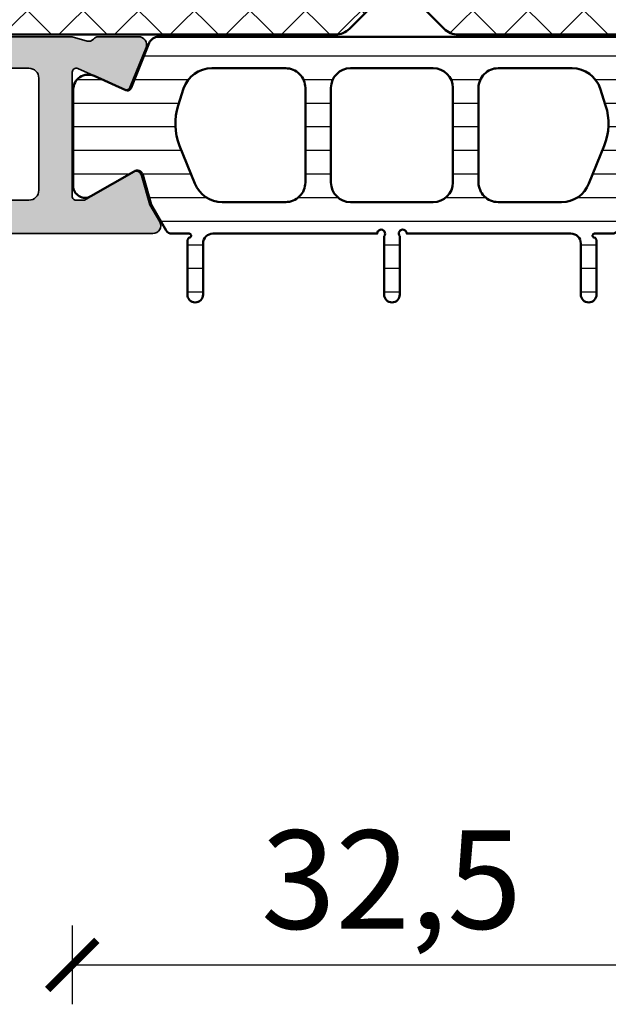
# Model space of a CAD drawing. Units: millimetres. Extents: x 2530 to 23610, y -1334 to 3505.
# Drawn here: x 4502 to 4532, y 139 to 189 of the extents above; entities that cross this region are included whole.
import ezdxf

# ---------------------------------------------------------------- set-up
doc = ezdxf.new("R2010")
doc.units = ezdxf.units.MM
doc.layers.add('l', color=6, linetype='Continuous')
for name, color, linetype, lineweight in [('S03_AL_Kontur', 250, 'Continuous', 35), ('S04_AL_Schraffur', 250, 'Continuous', 25), ('S05_EPDM_Kontur', 43, 'Continuous', 50), ('S06_EPDM_Schraffur', 43, 'Continuous', 25), ('S07_Isolation_Kontur', 91, 'Continuous', 50), ('S08_Isolation_Schraffur', 91, 'Continuous', 25)]:
    doc.layers.add(name, color=color, linetype=linetype, lineweight=lineweight)
doc.styles.add('Arial', font='arialbd.ttf')
doc.styles.get("Standard").update_dxf_attribs({"font": 'arial.ttf'})
doc.dimstyles.new('ISO-25', dxfattribs={"dimtxt": 2.5, "dimasz": 2.5, "dimexe": 1.25, "dimexo": 0.625, "dimtad": 1, "dimtxsty": 'Standard', "dimcen": 2.5, "dimadec": 0, "dimazin": 0, "dimtfac": 1, "dimtmove": 0, "dimatfit": 3, "dimfxl": 1, "dimarcsym": 0})

# ---------------------------------------------------------------- blocks, each defined once
blk = doc.blocks.new('338870_s')
at = {"layer": 'S04_AL_Schraffur'}
h = blk.add_hatch(color=256, dxfattribs=at)
edge = h.paths.add_edge_path()
edge.add_line((0, 0), (0.2173213859480079, 0.7578878161187971))
edge.add_arc((-0.07105707726032051, 0.8405791818013313), 0.3000000000013562, 343.9999684219658, 412.0952402887225)
edge.add_arc((0.2975533723029002, 1.313999012895238), 0.299999999998688, 179.9999684219176, 232.0952402887345, ccw=False)
edge.add_line((-0.00244662769569004, 1.313999178237736), (-0.002445490058335052, 3.37814615058187))
edge.add_arc((0.3975545099415285, 3.378145930125356), 0.3999999999998464, 68.02622121594311, 179.9999684219627, ccw=False)
edge.add_line((0.5472274026244577, 3.749088008078161), (2.570455548561539, 2.932727645751128))
edge.add_arc((2.495619102221099, 2.747256606774499), 0.1999999999998955, -24.140989198289788, 68.0262212162429, ccw=False)
edge.add_line((2.678127467320564, 2.665459927938173), (1.609806698961848, 0.2817754115576472))
edge.add_arc((1.792315064060858, 0.1999787327208651), 0.1999999999994377, 155.8590108015802, 270.8199987243592)
edge.add_line((1.795177301869671, -7.852163435018156e-07), (8.100000161475464, -1.608808817489176e-06))
edge.add_arc((8.108431716710584, 0.1914130961131377), 0.1916003141546397, 267.4778298880208, 361.0444330983925)
edge.add_line((8.300000198406678, 0.1949055458026123), (8.300000198406677, 0.6154897634037299))
edge.add_line((8.300000198406678, 0.6154897634037297), (6.868264927464908, 3.081100894125028))
edge.add_arc((7.127602006470624, 3.231912960792215), 0.2999999999993944, 105.9999999999597, 210.1792485015262, ccw=False)
edge.add_line((7.044910799725812, 3.520291469573294), (8.537071982073716, 3.948161803421044))
edge.add_line((8.537071982073712, 3.948161803421044), (9.400347432490207, 4.446574117102954))
edge.add_arc((9.600347432490253, 4.100163955588869), 0.4000000000002947, -1.4210854715202004e-12, 119.99999999998639, ccw=False)
edge.add_line((10.00034743249057, 4.100163955588869), (9.99999988071367, -1.197043479450599e-06))
edge.add_line((9.99999988071363, -1.197043729916913e-06), (9.999999434501888, -28.30000115562145))
edge.add_arc((8.999999434503025, -28.30000115562007), 0.9999999999988276, 269.99999999991655, 359.9999999999239, ccw=False)
edge.add_line((8.99999943450166, -29.3000011556187), (4.899999657608731, -29.30000112337757))
edge.add_arc((4.899999657609897, -28.30000112337666), 1.000000000000831, 179.9999999999434, 269.9999999999279, ccw=False)
edge.add_line((3.899999657609214, -28.30000112337575), (3.899999657608248, -26.5000011556192))
edge.add_arc((4.399999657609442, -26.50000115561852), 0.5000000000013003, 90.00000044050631, 180.0000000000855, ccw=False)
edge.add_line((4.399999653765235, -26.00000115561716), (4.899999653765803, -26.000001151775))
edge.add_arc((4.899999657608078, -26.500001151775), 0.500000000000032, 2.9672264645341784e-11, 90.0000004402886, ccw=False)
edge.add_line((5.399999657608078, -26.500001151775), (5.399999657608419, -27.30003286349461))
edge.add_arc((5.899999657608532, -27.30003286349438), 0.5000000000000089, 180.0000000000338, 270.0010703879174)
edge.add_line((5.9000089985052, -27.80003286340707), (7.800110746290613, -27.80000110245737))
edge.add_arc((7.800080989640264, -27.30000110334322), 0.499999999999486, 270.003409860963, 360.0019947077469)
edge.add_line((8.30008098933672, -27.29998369623445), (8.29991832587828, -18.99997393089325))
edge.add_arc((7.299918326248189, -19.00000113949818), 1.000000000000286, 0.001558938245809987, 89.9999999999863)
edge.add_line((7.299918326248417, -18.00000113949818), (3.799780714138422, -18.00000113949818))
edge.add_arc((3.799780714138478, -18.50000113949818), 0.5, 90, 180)
edge.add_line((3.299780714138478, -18.50000113949818), (3.299780714138478, -20.40000113949804))
edge.add_arc((2.799780714138478, -20.40000113949782), 0.4999999999999964, -89.99999999998732, 3.979039320256561e-13, ccw=False)
edge.add_line((2.799780714138478, -20.90000113949782), (1.799780714137625, -20.90000113949804))
edge.add_line((1.799780714137569, -20.90000113949827), (1.799780714138763, -17.90001585046616))
edge.add_arc((1.499780714138751, -17.90001585046593), 0.2999999999999974, 359.9999999999648, 449.9999999999923)
edge.add_line((1.499780714138979, -17.60001585046575), (0.3011577635490412, -17.60001585046598))
edge.add_arc((0.3011577635490994, -17.30001585046602), 0.3000000000000043, 180.0474059254356, 269.9999999999916, ccw=False)
edge.add_line((0.001157866234962057, -17.30026406728302), (-3.423922407764981e-07, -16.00042954516198))
edge.add_arc((0.4999994864645032, -16.00001585046721), 0.4999999999999644, 89.99999999992252, 180.0474059254475, ccw=False)
edge.add_line((0.4999994864651853, -15.50001585046721), (0.9999931886226268, -15.50001585046607))
edge.add_line((0.9999931886225113, -15.50001585046584), (0.9999931886225113, -16.50001585046584))
edge.add_line((0.9999931886225113, -16.50001585046584), (2.493269190673229, -16.50001585046607))
edge.add_arc((2.493269190672891, -15.50001585046584), 1.000000000000316, 270.0000000000245, 360.0000000000342)
edge.add_line((3.493269190673118, -15.50001585046539), (3.493269190673573, -14.00000035046583))
edge.add_arc((2.96824223668068, -13.5000003504656), 0.7250195186469497, 316.3986500484214, 403.6013499515786)
edge.add_line((3.493269190673573, -13.0000003504656), (3.493269190672663, -11.49998485046535))
edge.add_arc((2.493269190672663, -11.49998485046535), 1.000000000000007, 4.071109992273301e-13, 89.99999999999959)
edge.add_line((2.493269190672663, -10.49998485046535), (0.9932691906740274, -10.49998485046535))
edge.add_line((0.9932691906740274, -10.49998485046535), (0.9932691906740274, -11.49998485046535))
edge.add_line((0.9932691906740274, -11.49998485046535), (0.4999994345014885, -11.49998485046626))
edge.add_arc((0.499999434502115, -10.99998485046581), 0.5000000000003517, 179.9585032242933, 269.99999999991974, ccw=False)
edge.add_line((-4.343617092672503e-07, -10.99962272281527), (-2.131628212574256e-14, -1.13686837721616e-13))
edge = h.paths.add_edge_path(flags=16)
edge.add_arc((3.067644523317767, -10.92546842107413), 2.02562931090392, -0.1226825240735252, 89.27517614188389, ccw=False)
edge.add_line((5.093269190673482, -10.92980572355782), (5.093269190673482, -15.90000119556362))
edge.add_arc((5.593269190673027, -15.90000119556407), 0.4999999999995239, 179.9999999999454, 269.9999999999503)
edge.add_line((5.593269190672572, -16.40000119556362), (7.80000145417921, -16.40000119556362))
edge.add_arc((7.800001454178982, -15.90000119556407), 0.4999999999997726, 270.000000000026, 360.0000000000261)
edge.add_line((8.300001454178755, -15.90000119556362), (8.300001454177846, -2.200001195563118))
edge.add_arc((7.800001454178755, -2.200001195563345), 0.4999999999990905, 0, 90)
edge.add_line((7.800001454178755, -1.700001195564255), (2.100001454179392, -1.700001195563345))
edge.add_arc((2.100001454179846, -2.2000011955638), 0.5000000000004619, 90.0000000000529, 180.0000000000513)
edge.add_line((1.600001454179392, -2.200001195564255), (1.600001454179392, -8.400001195564755))
edge.add_arc((2.100001454178937, -8.400001195564073), 0.4999999999995524, 180.0000000000529, 270.0000000000513)
edge.add_line((2.100001454179392, -8.900001195563618), (3.093269190673482, -8.900001195563618))
at = {"layer": 'S03_AL_Kontur'}
for points in [[(0, 0), (0.2173213859480256, 0.7578878161189095, 0.3061852973829046), (0.1132481475221994, 1.077289097349421, -0.2313060920812809), (-0.00244662769569004, 1.313999178237736), (-0.002445490058335054, 3.37814615058187, -0.5315625063554317), (0.5472274026244577, 3.749088008078161), (2.57045554856154, 2.932727645751129, -0.4253361334309049), (2.678127467320564, 2.665459927938173), (1.609806698961847, 0.2817754115576463, 0.5483973510593705), (1.795177301869671, -7.852163435018156e-07), (8.100000161475464, -1.60880881594494e-06, 0.4325656440608909), (8.300000198406678, 0.1949055458026123), (8.300000198406678, 0.6154897634037297), (6.868264927464907, 3.081100894125029, -0.4887011302676578), (7.044910799725812, 3.520291469573294), (8.537071982073712, 3.948161803421044), (9.400347432490207, 4.446574117102955, -0.5773502691895542), (10.00034743249057, 4.100163955588869), (9.99999988071363, -1.197043729916913e-06), (9.999999434501888, -28.30000115562143, -0.4142135623731326), (8.99999943450166, -29.3000011556187), (4.89999965760876, -29.30000112337757, -0.4142135623730159), (3.899999657609214, -28.30000112337575), (3.899999657608078, -26.50000115561943, -0.4142135601216854), (4.399999653765235, -26.00000115561716), (4.899999653765917, -26.000001151775, -0.414213564623678), (5.399999657608078, -26.500001151775), (5.399999657608532, -27.30003286349438, 0.4142190341541194), (5.9000089985052, -27.80003286340707), (7.800110746290557, -27.80000110245737, 0.4142063281976638), (8.30008098933672, -27.29998369623445), (8.299918325878252, -18.99997393089325, 0.4142055931795151), (7.299918326248417, -18.00000113949818), (3.799780714138478, -18.00000113949818, 0.414213562373095), (3.299780714138478, -18.50000113949818), (3.299780714138478, -20.40000113949782, -0.4142135623730318), (2.799780714138478, -20.90000113949782), (1.799780714137569, -20.90000113949827), (1.799780714138933, -17.90001585046593, 0.4142135623732391), (1.499780714138979, -17.60001585046575), (0.301157763548872, -17.60001585046621, -0.4139712463618609), (0.001157866234962057, -17.30026406728302), (-3.423922407819191e-07, -16.00042954516175, -0.4144559199110813), (0.4999994864651853, -15.50001585046721), (0.9999931886225113, -15.50001585046584), (0.9999931886225113, -16.50001585046584), (2.493269190673345, -16.5000158504663, 0.414213562373145), (3.493269190673118, -15.50001585046539), (3.493269190673573, -14.0000003504656, 0.3999851293081149), (3.493269190673573, -13.0000003504656), (3.493269190672663, -11.49998485046535, 0.4142135623730909), (2.493269190672663, -10.49998485046535), (0.9932691906740274, -10.49998485046535), (0.9932691906740274, -11.49998485046535), (0.4999994345014329, -11.49998485046626, -0.4144257077708274), (-4.343617092672503e-07, -10.99962272281527)], [(3.093269190673482, -8.900001195563618, -0.4111387845036194), (5.093269190673482, -10.92980572355782), (5.093269190673482, -15.90000119556362, 0.41421356237312), (5.593269190672572, -16.40000119556362), (7.80000145417921, -16.40000119556362, 0.4142135623730951), (8.300001454178755, -15.90000119556362), (8.300001454177846, -2.200001195563345, 0.414213562373095), (7.800001454178755, -1.700001195564255), (2.100001454179392, -1.700001195563345, 0.4142135623730866), (1.600001454179392, -2.200001195564255), (1.600001454179392, -8.400001195564528, 0.4142135623730867), (2.100001454179392, -8.900001195563618)]]:
    blk.add_lwpolyline(points, format="xyb", close=True, dxfattribs=at)
blk = doc.blocks.new('246412_s')
at = {"layer": 'S08_Isolation_Schraffur'}
h = blk.add_hatch(dxfattribs=at)
h.set_pattern_fill('LINIE', color=256, scale=1.2, angle=90, style=0)
h.set_pattern_definition([(90, (0, 0), (-1.2, 7.347880794884119e-17), [])])
edge = h.paths.add_edge_path()
edge.add_arc((13.09917113504652, -26.24998161962989), 0.4000000000003148, 270.0000000000654, 449.9999999999346)
edge.add_line((13.09917113504698, -25.84998161962957), (10.49917113504616, -25.84998161963002))
edge.add_arc((10.49917113504616, -25.34998161963003), 0.4999999999999929, 180, 270.0000000000002, ccw=False)
edge.add_line((9.999171135046163, -25.34998161963003), (9.999171135046167, -16.99998166601233))
edge.add_arc((9.999171135046204, -16.79998166601035), 0.2000000000019782, 48.590377890731304, 269.9999999999893, ccw=False)
edge.add_line((10.13145870060074, -16.64998166600886), (13.09917113504743, -16.64998166600989))
edge.add_arc((13.09917113504675, -16.24998166601002), 0.3999999999998636, 270.0000000000974, 449.9999999999672)
edge.add_line((13.09917113504698, -15.84998166601016), (10.13145870060035, -15.84998166601017))
edge.add_arc((9.999171135047131, -15.69998166601017), 0.1999999999999953, 90.0000000000112, 311.4096221092684, ccw=False)
edge.add_line((9.999171135047092, -15.49998166601017), (9.999171135046165, -7.149981712390483))
edge.add_arc((10.49917113504594, -7.149981712390256), 0.4999999999997708, 90.00000000002558, 180.0000000000261, ccw=False)
edge.add_line((10.49917113504571, -6.649981712390484), (13.09917113504653, -6.649981712390939))
edge.add_arc((13.0991711350463, -6.249981712390394), 0.4000000000005457, 270.0000000000326, 450.0000000000323)
edge.add_line((13.09917113504608, -5.849981712389848), (10.38185344379659, -5.84998171238962))
edge.add_arc((10.38185344379662, -6.049981712389611), 0.1999999999999913, 90.00000000000865, 160.4370823028419)
edge.add_arc((10.0991711350462, -5.949529174743549), 0.1000000000000093, 179.9886326164187, 340.43708230283966, ccw=False)
edge.add_line((9.999171137014283, -5.949509334916596), (9.999221365088852, -5.05474880629217))
edge.add_arc((9.699659011492765, -5.038550154846596), 0.3000000000011375, 356.9047801905502, 420.0000000000349)
edge.add_line((9.849659011493175, -4.778742533710187), (8.528853191735747, -4.016174938127818))
edge.add_line((8.528853191735747, -4.016174938127818), (7.014382082777868, -3.581907335767567))
edge.add_arc((7.097073289523212, -3.293528826986325), 0.299999999999824, 149.8570487591969, 253.99999999994202, ccw=False)
edge.add_line((6.837640722107521, -3.142881082350045), (8.098856324811463, -0.9512776026868726))
edge.add_arc((7.579991189979988, -0.6499821134142768), 0.5999999999997478, 329.8570487591984, 449.9999999999765)
edge.add_line((7.579991189980234, -0.04998211341452877), (2.675647755331653, -0.04998211341452766))
edge.add_arc((2.675647755331685, -0.7999821134145201), 0.7499999999999925, 90.00000000000249, 204.1409891984378)
edge.add_line((1.991241386208827, -1.106719659052569), (2.707740852897955, -2.725051560420608))
edge.add_arc((2.525232487798207, -2.806848239257584), 0.2000000000003563, -68.02622121609392, 24.14098919844298, ccw=False)
edge.add_line((2.600068934139384, -2.992319278234473), (0.312884506209238, -3.91518440940624))
edge.add_arc((0.4999756220626002, -4.378862006847333), 0.5000000000000002, 111.9737787839989, 179.9959949837917)
edge.add_line((-2.43767158722985e-05, -4.378827056487647), (-0.000854178964889485, -16.24998166601117))
edge.add_line((-0.000854178964889485, -16.24998166601117), (-2.437671587746104e-05, -28.12113627553403))
edge.add_arc((0.4999756220625933, -28.12110132517434), 0.4999999999999983, 180.0040050162084, 248.0262212159598)
edge.add_line((0.3128845062088967, -28.5847789226153), (2.600068934140744, -29.50764405378969))
edge.add_arc((2.525232487799215, -29.6931150927655), 0.1999999999994898, -24.14098919860112, 68.02622121588519, ccw=False)
edge.add_line((2.707740852897948, -29.77491177160262), (1.991241386210182, -31.39343010579713))
edge.add_arc((2.675647755332105, -31.70016765143514), 0.7499999999991233, 155.8590108015356, 270.0000000000343)
edge.add_line((2.675647755332554, -32.45016765143426), (7.579991189979322, -32.45016765143382))
edge.add_arc((7.579991189980207, -31.85016765143341), 0.6000000000004064, 269.9999999999154, 390.1429512406932)
edge.add_line((8.09885632481282, -31.54887216216147), (6.837640722107515, -29.35708224967275))
edge.add_arc((7.097073289523662, -29.20643450503682), 0.3000000000000432, 105.99999999995609, 210.1429512407014, ccw=False)
edge.add_line((7.014382082778771, -28.91805599625522), (8.528853191734822, -28.48378839389587))
edge.add_line((8.528853191734822, -28.48378839389587), (9.849659011493165, -27.7212207983126))
edge.add_arc((9.699659011492521, -27.46141317717449), 0.3000000000027296, 299.9999999998409, 363.0952198093686)
edge.add_line((9.99922136509022, -27.44521452572926), (9.999210772573086, -26.55044716001314))
edge.add_arc((10.0991903638287, -26.55042732423484), 0.09997959322330835, 19.56291769717319, 180.0113673835865, ccw=False)
edge.add_arc((10.38185344379646, -26.44998161963031), 0.1999999999999005, 199.5629176972064, 270.0000000000438)
edge.add_line((10.38185344379662, -26.64998161963021), (13.09917113504698, -26.64998161963021))
edge = h.paths.add_edge_path(flags=16)
edge.add_arc((2.599056599151907, -14.14998171238849), 1, 90, 180, ccw=False)
edge.add_line((2.599056599151907, -13.14998171238849), (7.399285670940998, -13.14998171238849))
edge.add_arc((7.399285670940998, -14.14998171238849), 1, 1.1368683772161603e-13, 90.00000000000011, ccw=False)
edge.add_line((8.399285670940998, -14.14998171238849), (8.399285670940996, -18.34998161963167))
edge.add_arc((7.399285670940996, -18.34998161963167), 1, 270, 360, ccw=False)
edge.add_line((7.399285670940996, -19.34998161963167), (2.599056599151906, -19.34998161963167))
edge.add_arc((2.599056599151906, -18.34998161963167), 1, 180, 270, ccw=False)
edge.add_line((1.599056599151906, -18.34998161963167), (1.599056599151907, -14.14998171238849))
edge = h.paths.add_edge_path(flags=16)
edge.add_arc((3.099022308796695, -7.089595364921437), 1.499999999999999, 107.9999999999362, 179.9991803103014)
edge.add_line((1.599022308950197, -7.08957390549531), (1.598924162211887, -10.84996740610486))
edge.add_arc((2.598924162108878, -10.84998171238898), 0.9999999999993259, 179.9991803102994, 270.0000000000135)
edge.add_line((2.598924162109113, -11.84998171238831), (7.399418107983792, -11.8499817123874))
edge.add_arc((7.399418107984483, -10.84998171238808), 0.9999999999993268, 269.9999999999604, 360.0008196896746)
edge.add_line((8.399418107881473, -10.84996740610441), (8.399327660135413, -7.627728518516419))
edge.add_arc((6.899327660289364, -7.627749977941114), 1.499999999999551, 0.0008196896438965241, 67.97742180112374)
edge.add_line((7.461785561312326, -6.237195732477998), (5.537536205199985, -5.458866323326132))
edge.add_arc((4.412620393880224, -8.239974810502384), 3.000000000000163, 67.97742161007443, 107.9999999999061)
edge.add_line((3.485569410760008, -5.386805261615248), (2.635496817235862, -5.663010590478192))
edge = h.paths.add_edge_path(flags=16)
edge.add_arc((3.099022308796691, -25.41036796709782), 1.499999999999999, 180.0008196896986, 252.0000000000638, ccw=False)
edge.add_line((1.599022308950194, -25.41038942652395), (1.598924162211885, -21.6499959259153))
edge.add_arc((2.598924162108876, -21.64998161963118), 0.9999999999993261, 89.99999999998653, 180.0008196897007, ccw=False)
edge.add_line((2.598924162109112, -20.64998161963186), (7.39941810798379, -20.64998161963277))
edge.add_arc((7.399418107984481, -21.64998161963209), 0.999999999999325, -0.0008196896745857885, 90.00000000003962, ccw=False)
edge.add_line((8.399418107881472, -21.64999592591576), (8.399327660135409, -24.87223481350284))
edge.add_arc((6.899327660289361, -24.87221335407814), 1.499999999999551, 292.0225781988763, 359.99918031035617, ccw=False)
edge.add_line((7.461785561312323, -26.26276759954126), (5.537536205199981, -27.04109700869313))
edge.add_arc((4.41262039388022, -24.25998852151687), 3.000000000000162, 252.0000000000939, 292.02257838992557, ccw=False)
edge.add_line((3.485569410760004, -27.11315807040401), (2.635496817235858, -26.83695274154107))
at = {"layer": 'S07_Isolation_Kontur'}
for points in [[(13.09917113504698, -26.64998161963021, 0.9999999999988608), (13.09917113504698, -25.84998161962957), (10.49917113504616, -25.84998161963002, -0.4142135623730961), (9.999171135046163, -25.34998161963003), (9.999171135046167, -16.99998166601233, -1.447009440658736), (10.13145870060074, -16.64998166600886), (13.09917113504743, -16.64998166600989, 0.9999999999988652), (13.09917113504698, -15.84998166601016), (10.13145870060035, -15.84998166601017, -1.447009440658737), (9.999171135047092, -15.49998166601017), (9.999171135046165, -7.149981712390483, -0.4142135623730961), (10.49917113504571, -6.649981712390484), (13.09917113504653, -6.649981712390939, 0.9999999999999999), (13.09917113504608, -5.849981712389848), (10.38185344379659, -5.84998171238962, 0.3173967785677088), (10.19339857129635, -5.983013353958908, -0.842439561246597), (9.999171137014283, -5.949509334916596), (9.999221365088852, -5.05474880629217, 0.282477742740351), (9.849659011493175, -4.778742533710187), (8.528853191735747, -4.016174938127818), (7.014382082777868, -3.581907335767567, -0.4885049438618791), (6.837640722107521, -3.142881082350045), (8.098856324811463, -0.9512776026868727, 0.5781822255069884), (7.579991189980234, -0.04998211341452877), (2.675647755331653, -0.04998211341452766, 0.5437525033493074), (1.991241386208827, -1.106719659052569), (2.707740852897955, -2.725051560420608, -0.425336133430928), (2.600068934139384, -2.992319278234473), (0.312884506209238, -3.91518440940624, 0.3058366818307823), (-2.43767158722985e-05, -4.378827056487647), (-0.000854178964889485, -16.24998166601117), (-2.437671587746104e-05, -28.12113627553403, 0.3058366818305843), (0.3128845062088967, -28.5847789226153), (2.600068934140744, -29.50764405378969, -0.4253361334306657), (2.707740852897948, -29.77491177160262), (1.991241386210182, -31.39343010579713, 0.5437525033496651), (2.675647755332554, -32.45016765143426), (7.579991189979322, -32.45016765143382, 0.5781822255069863), (8.09885632481282, -31.54887216216147), (6.837640722107515, -29.35708224967275, -0.4885049438618796), (7.014382082778771, -28.91805599625522), (8.528853191734822, -28.48378839389587), (9.849659011493165, -27.7212207983126, 0.2824777427405545), (9.99922136509022, -27.44521452572926), (9.999210772573086, -26.55044716001314, -0.8424395612465622), (10.19339857129633, -26.51694997806115, 0.3173967785677261), (10.38185344379662, -26.64998161963021)], [(2.635496817235862, -5.663010590478192, 0.3249157420781386), (1.599022308950197, -7.08957390549531), (1.598924162211887, -10.84996740610486, 0.4142177525929772), (2.598924162109113, -11.84998171238831), (7.399418107983792, -11.8499817123874, 0.4142177525929773), (8.399418107881473, -10.84996740610441), (8.399327660135413, -7.627728518516419, 0.3056190496763919), (7.461785561312326, -6.237195732477998), (5.537536205199985, -5.458866323326132, 0.176428562290243), (3.485569410760008, -5.386805261615248)], [(1.599056599151907, -14.14998171238849, -0.414213562373095), (2.599056599151907, -13.14998171238849), (7.399285670940997, -13.14998171238849, -0.414213562373095), (8.399285670940998, -14.14998171238849), (8.399285670940996, -18.34998161963167, -0.414213562373095), (7.399285670940996, -19.34998161963167), (2.599056599151906, -19.34998161963167, -0.414213562373095), (1.599056599151906, -18.34998161963167)], [(2.635496817235858, -26.83695274154107, -0.3249157420781386), (1.599022308950194, -25.41038942652395), (1.598924162211885, -21.6499959259153, -0.4142177525929772), (2.598924162109112, -20.64998161963186), (7.39941810798379, -20.64998161963277, -0.4142177525929773), (8.399418107881472, -21.64999592591576), (8.399327660135409, -24.87223481350284, -0.3056190496763919), (7.461785561312323, -26.26276759954126), (5.537536205199981, -27.04109700869313, -0.176428562290243), (3.485569410760004, -27.11315807040401)]]:
    blk.add_lwpolyline(points, format="xyb", close=True, dxfattribs=at)
blk = doc.blocks.new('331970_s_kv')
for name, p in [('246412_s', (-27.49999850445323, -152)), ('338870_s', (-27.49999929699376, -184.5))]:
    blk.add_blockref(name, p)
blk = doc.blocks.new('246422_s')
at = {"layer": 'S06_EPDM_Schraffur'}
h = blk.add_hatch(dxfattribs=at)
h.set_pattern_fill('NETZ', color=256, scale=2, angle=45, style=0)
h.set_pattern_definition([(45, (0, 0), (-1.414213562373095, 1.414213562373095), []), (135, (0, 0), (-1.414213562373095, -1.414213562373095), [])])
edge = h.paths.add_edge_path()
edge.add_line((0.001703928108099717, 17.37406443703696), (0.001703928108099717, 5.192772558756589))
edge.add_arc((1.001703928108507, 5.192772558756799), 1.000000000000407, 180.000000000012, 224.9519391951162)
edge.add_line((0.29400426095208, 4.486259161072439), (2.42827497150347, 2.348404908867792))
edge.add_arc((2.084958230876591, 1.984976503628205), 0.4999465872767342, -86.71870273898082, 46.63001135069271, ccw=False)
edge.add_line((2.11357424402945, 1.485849551920637), (1.063769938461973, 1.486745046896998))
edge.add_line((1.063769938461973, 1.486745046896998), (0.2873694299246382, 1.769996186061348))
edge.add_arc((0.1845504332258934, 1.488165999747402), 0.2999999999998174, 69.95671269873998, 180.0921454477796)
edge.add_line((-0.1154491788079213, 1.487683527519039), (-0.1136247895119595, 0.3532843869145379))
edge.add_line((-0.1136247895119595, 0.353284386914538), (-0.5637974066623881, 0.09387215216611372))
edge.add_arc((-0.4141070162283184, -0.1660614241177432), 0.2999544583232926, 119.9367535452959, 299.932467165805)
edge.add_line((-0.2644360722169952, -0.4260061982271283), (0.3359568530195247, -0.08011318487660901))
edge.add_arc((0.4854641167491066, -0.3403441611099604), 0.3001209471184406, -34.250292193664905, 119.87812368631879, ccw=False)
edge.add_line((0.7335401537372944, -0.5092549741785888), (0.4286138423442484, -1.036202048397172))
edge.add_arc((-0.4369180539080471, -0.5353482408153124), 0.9999999999996704, 270.0000000000083, 329.9434964502757, ccw=False)
edge.add_line((-0.436918053907902, -1.535348240814983), (-5.920790607186746, -1.535348240815096))
edge.add_arc((-5.920790607186562, -2.035348240814912), 0.4999999999998153, 90.00000000002106, 179.9511260622806)
edge.add_line((-6.420790425279391, -2.034921735300825), (-6.425363916037894, -7.396504343215271))
edge.add_arc((-5.925364097944585, -7.396930848729395), 0.500000000000296, 179.9511260622762, 312.7246283917836)
edge.add_line((-5.586126344097919, -7.764242360072785), (-0.9840198688978017, -3.513876620375878))
edge.add_arc((-0.5933931650507311, -3.936829795057), 0.5757417908500875, -45.58279168271042, 132.7246283917864, ccw=False)
edge.add_line((-0.1904442124295569, -4.348060571279749), (-6.271927271886397, -10.30706794835453))
edge.add_arc((-5.921988324405147, -10.66419920298899), 0.5000000000010723, 134.417208317298, 179.9511260622656)
edge.add_line((-6.421988142499233, -10.66377269747477), (-6.423462743537129, -12.39247309175335))
edge.add_arc((-5.923462925443818, -12.39289959726738), 0.5000000000002969, 179.9511260622867, 312.237208110465)
edge.add_line((-5.58736216087209, -12.76308370829133), (-0.980484914098489, -8.580367814177801))
edge.add_arc((-0.5934393537699084, -9.006662936887869), 0.5757879795692649, -42.71196256980272, 132.2372081104555, ccw=False)
edge.add_line((-0.170365899145808, -9.397227463450236), (-5.652547157404572, -15.33572214503693))
edge.add_line((-5.652547157404572, -15.33572214503693), (-5.92693635823184, -15.33548808793728))
edge.add_line((-5.92693635823184, -15.33548808793728), (-6.426509670810902, -14.83506176433013))
edge.add_line((-6.426509670810902, -14.83506176433013), (-6.926935994418043, -15.33463507690897))
edge.add_line((-6.926935994418043, -15.33463507690897), (-8.715558519407072, -15.33463507690897))
edge.add_arc((-8.715558519407407, -12.83463507690863), 2.500000000000343, 180.0000000000051, 270.0000000000077, ccw=False)
edge.add_line((-11.21555851940775, -12.83463507690885), (-11.21555851940729, -1.79444236747168))
edge.add_line((-11.21555851940729, -1.79444236747168), (-11.9622560086043, -0.4984253160970431))
edge.add_arc((-11.71421790087559, -0.3296351578359371), 0.3000216999009368, 59.94134986410012, 214.2353228923781, ccw=False)
edge.add_line((-11.56394116137994, -0.06996243693902279), (-10.96438335130051, -0.4168790218737988))
edge.add_arc((-10.81420091448446, -0.1571589222338848), 0.3000154904083696, 239.9614694929496, 419.9334288752912)
edge.add_line((-10.66389138835575, 0.1024876468555934), (-11.11362078755701, 0.3626675082276727))
edge.add_line((-11.11362078755701, 0.3626675082276727), (-11.11318328010407, 1.110845352268601))
edge.add_arc((-11.61318315692209, 1.111196324684317), 0.4999999999996716, 359.9597815204051, 450.0000000000014)
edge.add_line((-11.6131831569221, 1.611196324683987), (-35.57987840251963, 1.611155049182457))
edge.add_arc((-35.57987840251907, 2.611155049183028), 1.000000000000571, 224.9987326507393, 269.9999999999682, ccw=False)
edge.add_line((-36.28700082432306, 1.904063908959078), (-38.34478044689218, 3.961934567312483))
edge.add_arc((-38.69829607189257, 3.608571587326942), 0.49983866671525, 44.98762741591417, 135.0123725841043)
edge.add_line((-39.05181169689308, 3.961934567312369), (-41.10964470875092, 1.904056080876101))
edge.add_arc((-41.81675930273077, 2.611155049183039), 1.000000000000014, 269.99999999997146, 315.00063306217237, ccw=False)
edge.add_line((-41.81675930273127, 1.611155049183026), (-66.69748468711782, 1.613855597647045))
edge.add_arc((-66.6975028713787, 1.313873781907911), 0.2999818162902793, 89.9965268514753, 179.9965268514315)
edge.add_line((-66.99748468711783, 1.313891966169021), (-66.99748468711871, 0.1639963618350746))
edge.add_line((-66.99748468711871, 0.1639963618350745), (-66.48005353856803, 0.1187270021824821))
edge.add_arc((-66.49748468711749, -0.08051193743610051), 0.2000000000002266, -44.99689338505732, 85.00000000002552, ccw=False)
edge.add_line((-66.35605566312873, -0.2219256255065107), (-67.37715242104932, -1.243133118514282))
edge.add_arc((-68.08429754099436, -0.5360646781647964), 1.000000000000169, 270.0000000000342, 315.00310661509627, ccw=False)
edge.add_line((-68.08429754099376, -1.536064678164963), (-69.3106718332428, -1.536064678164962))
edge.add_arc((-69.3106718332416, -0.5360646781644413), 1.00000000000052, 224.996893384874, 269.9999999999316, ccw=False)
edge.add_line((-70.01781695318725, -1.243133118513802), (-71.03891371110781, -0.2219256255060436))
edge.add_arc((-70.89748468711919, -0.0805119374363827), 0.1999999999995934, 94.99999999994958, 224.9968933849342, ccw=False)
edge.add_line((-70.91491583566851, 0.1187270021815741), (-70.39748468711873, 0.1639963618359835))
edge.add_line((-70.39748468711873, 0.1639963618359835), (-70.39748468711782, 1.311155048644497))
edge.add_arc((-70.69748468711782, 1.311155048644748), 0.2999999999999972, 359.9999999999522, 450)
edge.add_line((-70.69748468711782, 1.611155048644753), (-72.6906336081384, 1.611131842488012))
edge.add_arc((-75.07746042756024, -10.49580172848522), 12.33996688641708, 78.84741686606664, 103.3888512198084)
edge.add_arc((-78.05040234595728, 1.785516159919093), 0.2998812795922601, 122.30422166019491, 292.656576569338, ccw=False)
edge.add_arc((-74.22868887515737, -5.263237590897917), 8.317363719979538, 81.73973984472161, 118.60408097338939, ccw=False)
edge.add_arc((-72.99063360811881, 3.264726799213219), 0.3000000000479321, 261.7397398446998, 360.0000000000647)
edge.add_line((-72.69063360807088, 3.264726799213558), (-72.69063360807083, 3.760171070814298))
edge.add_arc((-72.49063360807897, 3.760171070800376), 0.19999999999186, 163.5587205977478, 179.9999999960118, ccw=False)
edge.add_arc((-69.8051247415788, 2.967679980629496), 3.000000000001015, 127.6723499434965, 163.5587206017462, ccw=False)
edge.add_arc((-68.27726189968001, 0.9888835948579153), 5.500000000000554, 46.973307248087394, 127.6723499434926, ccw=False)
edge.add_arc((-65.08030382699647, 4.651219071844575), 0.6614040223413074, -131.11869630872462, 32.80762232956471, ccw=False)
edge.add_arc((-68.27726538866835, 0.9888859990054466), 4.199999762906202, 48.88130695898805, 136.7548609606617)
edge.add_arc((-71.19098160806979, 3.729370608711237), 0.2000000000015503, 136.7548609607227, 180.0000000000772)
edge.add_line((-71.39098160807134, 3.729370608710968), (-71.39098160807134, 3.311137049183347))
edge.add_arc((-70.89098160807082, 3.311137049183529), 0.5000000000005258, 180.0000000000209, 269.9999999999951)
edge.add_line((-70.89098160807086, 2.811137049183003), (-63.8054138530788, 2.811137049183003))
edge.add_arc((-63.80541385307899, 3.311137049182119), 0.4999999999991163, 270.000000000022, 315.000000000033)
edge.add_line((-63.45186046248614, 2.957583658589677), (-62.94473568129932, 3.464708439776364))
edge.add_arc((-62.59118229070585, 3.11115504918277), 0.5000000000003689, 89.99999999996578, 134.9999999999905, ccw=False)
edge.add_line((-62.59118229070555, 3.611155049183139), (-43.51768001849769, 3.611155049183026))
edge.add_arc((-43.51768001849719, 3.111155049182109), 0.500000000000917, 45.00412864451238, 90.00000000005701, ccw=False)
edge.add_line((-43.16415210532706, 3.464733915364029), (-42.41718939376414, 2.717878845979158))
edge.add_arc((-42.06366148059442, 3.071457712159874), 0.4999999999997785, 225.0041286444477, 314.9979671558689)
edge.add_line((-41.71012063423564, 2.717891777777476), (-39.70195818126784, 4.725911737302679))
edge.add_arc((-38.69832996461893, 3.611217255373425), 1.499937793809265, 47.99785566595722, 131.9986600370784, ccw=False)
edge.add_line((-37.69463396251877, 4.725850702146658), (-35.68653786284656, 2.717944649374659))
edge.add_arc((-35.33292568501864, 3.071590296346644), 0.5001068045232319, 225.002711374311, 314.9984561172891)
edge.add_line((-34.979306301178, 2.717951854852227), (-34.23241660901068, 3.464733915364151))
edge.add_arc((-33.87888869584084, 3.111155049183291), 0.49999999999996, 90.00000000000978, 134.99587135555, ccw=False)
edge.add_line((-33.87888869584093, 3.611155049183254), (-29.61575582031629, 3.611155049183254))
edge.add_arc((-29.61575582031622, 4.111155049183275), 0.5000000000000218, 269.9999999999923, 419.0700850985991)
edge.add_line((-29.35876122564922, 4.540053380156905), (-36.50459917595867, 8.821818066502148))
edge.add_arc((-39.11040363113863, 5.153060355591571), 4.500000000000174, 54.61500673461482, 160.8783867572648)
edge.add_arc((-43.83450633332727, 6.790923569496835), 0.4999742247623956, 165.4406919192953, 340.8783867572807, ccw=False)
edge.add_arc((-38.51109767134433, 5.408315980264929), 5.999999999999878, 63.07019338218652, 165.4406919192777, ccw=False)
edge.add_line((-35.79370617809649, 10.75768823057831), (-22.15219873657042, 3.828030965745143))
edge.add_arc((-21.24640157215433, 5.611155049184028), 2.000000000001001, 243.0701933821967, 270.0000000000122)
edge.add_line((-21.2464015721539, 3.611155049183026), (-13.8928017533151, 3.611155049183139))
edge.add_arc((-13.8928017533149, 4.611155049182421), 0.9999999999992819, 269.9999999999887, 314.9984561172978)
edge.add_line((-13.18571402596922, 3.904029214669435), (-12.67153323729531, 4.41818229402793))
edge.add_arc((-11.25735778260223, 3.003930625001411), 2.000000000000164, 91.11289990518492, 134.9984561173215, ccw=False)
edge.add_line((-11.29620287507873, 5.003553354115868), (-7.498296071892125, 5.003553354115753))
edge.add_arc((-7.498296071891955, 7.003553354116034), 2.000000000000281, 269.9999999999951, 359.9999999999951)
edge.add_line((-5.498296071891674, 7.003553354115862), (-5.4982960718919, 8.65961263089457))
edge.add_line((-5.4982960718919, 8.65961263089457), (-3.968569464995424, 15.00860170257511))
edge.add_arc((-4.940748963230057, 15.24283881155844), 1.000000000006306, 346.4533427628778, 365.0000000001021)
edge.add_line((-3.944554265132184, 15.32999455430843), (-4.588240295587867, 22.68735954897272))
edge.add_arc((-5.054469221010998, 22.86799893863817), 0.4999999999999142, 338.8212489761311, 505.696886191241)
edge.add_line((-5.467503054894903, 23.14978441034862), (-9.883035102173835, 16.78931728122177))
edge.add_arc((-10.37675844218422, 17.1302531454675), 0.5999999999999905, 157.7993643989458, 325.37335757742255, ccw=False)
edge.add_line((-10.93227827812825, 17.35696378013801), (-7.201921469744314, 23.85116273233296))
edge.add_arc((-4.529739901169274, 22.31622504703109), 3.08165345767366, 15.15655388817919, 150.126350491658, ccw=False)
edge.add_line((-1.555281668958926, 23.12194600246673), (0.001703928108099717, 17.37406443703696))
edge = h.paths.add_edge_path(flags=16)
edge.add_arc((-68.99748468711749, 1.213914850334788), 0.4000000000003183, 89.99999999996737, 179.9999999999674, ccw=False)
edge.add_line((-68.99748468711726, 1.613914850335107), (-68.39748468711747, 1.613914850334652))
edge.add_arc((-68.39748468711701, 1.213914850334561), 0.4000000000000907, 6.508571459562518e-11, 90.00000000006509, ccw=False)
edge.add_line((-67.99748468711692, 1.213914850335016), (-67.99748468711692, -0.2360646781652349))
edge.add_arc((-68.39748468711713, -0.2360646781646665), 0.4000000000002046, 269.9999999999511, 359.9999999999186, ccw=False)
edge.add_line((-68.39748468711747, -0.6360646781648711), (-68.99748468711726, -0.6360646781648711))
edge.add_arc((-68.99748468711738, -0.2360646781644391), 0.400000000000432, 180.0000000000489, 270.00000000001626, ccw=False)
edge.add_line((-69.39748468711781, -0.2360646781647802), (-69.39748468711781, 1.213914850335016))
at = {"layer": 'S05_EPDM_Kontur'}
for points in [[(-11.6131831569221, 1.611196324683987), (-35.57987840251963, 1.611155049182457, -0.1989181160351155), (-36.28700082432306, 1.904063908959078), (-38.34478044689218, 3.961934567312483, 0.4143400641190347)], [(-39.05181169689308, 3.961934567312369), (-41.10964470875092, 1.904056080876101, -0.1989152389279178), (-41.81675930273127, 1.611155049183026), (-66.69748468711782, 1.613855597647045, 0.4142135623728685)]]:
    blk.add_lwpolyline(points, format="xyb", dxfattribs=at)
blk = doc.blocks.new('_ArchTick')
at = {"color": 0, "linetype": 'ByBlock', "const_width": 0.15}
blk.add_lwpolyline([(-0.5, -0.5), (0.5, 0.5)], dxfattribs=at)
blk = doc.blocks.new('*D11990')
at = {"layer": 'Defpoints', "color": 0}
for p in [(4537.584528642106, 182.5999999954921), (4505.134509373359, 181.7999999954921), (4537.584528642106, 140.9999881655924)]:
    blk.add_point(p, dxfattribs=at)
at = {"layer": 'l', "color": 0, "lineweight": -2}
for p, q in [((4505.134509373359, 142.9999881655924), (4505.134509373359, 138.9999881655924)), ((4537.584528642106, 142.9999881655924), (4537.584528642106, 138.9999881655924)), ((4505.134509373359, 140.9999881655924), (4537.584528642106, 140.9999881655924))]:
    blk.add_line(p, q, dxfattribs=at)
at = {"layer": 'l', "color": 0, "lineweight": -2, "xscale": 2.5, "yscale": 2.5, "zscale": 2.5, "rotation": 180}
blk.add_blockref('_ArchTick', (4505.134509373359, 140.9999881655924), dxfattribs=at)
at = {"layer": 'l', "color": 0, "lineweight": -2, "xscale": 2.5, "yscale": 2.5, "zscale": 2.5}
blk.add_blockref('_ArchTick', (4537.584528642106, 140.9999881655924), dxfattribs=at)
at = {"layer": 'l', "color": 0, "insert": (4521.359519007732, 144.6899881655924), "char_height": 5, "attachment_point": 5, "style": 'Arial'}
blk.add_mtext('32,5', dxfattribs=at)

msp = doc.modelspace()

# ---------------------------------------------------------------- block references
at = {"layer": 'S03_AL_Kontur', "rotation": 270}
msp.add_blockref('331970_s_kv', (4689.634510755521, 160.6649574211094), dxfattribs=at)
at = {"layer": 'S05_EPDM_Kontur'}
msp.add_blockref('246422_s', (4560.328869755522, 186.6649575106442), dxfattribs=at)

# ---------------------------------------------------------------- dimensions: what is measured, and where the dimension line sits
at = {"layer": 'l'}
dim = msp.add_linear_dim(base=(4537.584528642106, 140.9999881655924), p1=(4505.134509373359, 181.7999999954921), p2=(4537.584528642106, 182.5999999954921), dimstyle='ISO-25', override={"dimtxt": 5, "dimexe": 2, "dimexo": 2, "dimdec": 1, "dimtxsty": 'Arial', "dimblk": 'ArchTick', "dimblk1": 'ArchTick', "dimblk2": 'ArchTick', "dimldrblk": 'ArchTick', "dimfxl": 2, "dimfxlon": 1}, dxfattribs=at)
dim.commit()
dim.dimension.update_dxf_attribs({"geometry": '*D11990', "text_midpoint": (4521.359519007732, 144.6899881655924)})

doc.saveas('drawing.dxf')
